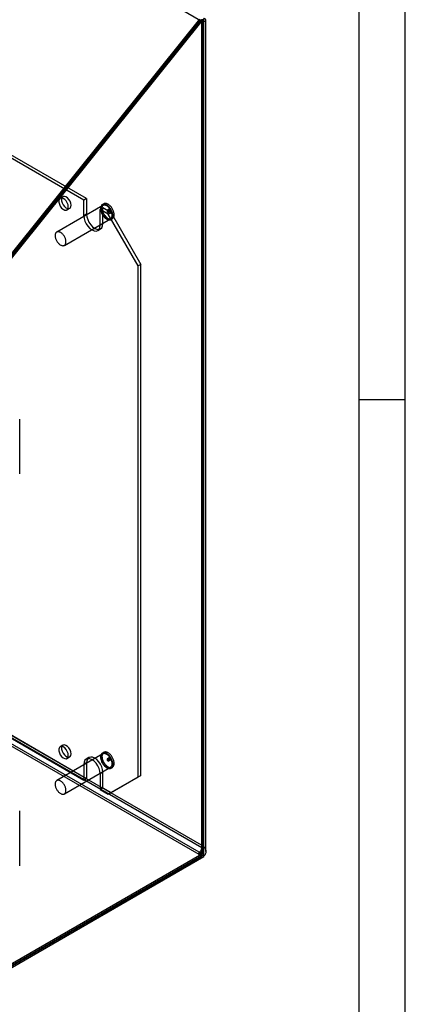
# Model space of a CAD drawing. Extents: x -14 to 420, y -18 to 297.
# Drawn here: x 370 to 420, y 70 to 198 of the extents above; entities that cross this region are included whole.
import ezdxf

# ---------------------------------------------------------------- set-up
doc = ezdxf.new("R2010")
doc.units = 0
doc.layers.get('0').update_dxf_attribs({"linetype": 'CONTINUOUS'})

msp = doc.modelspace()

# ---------------------------------------------------------------- linework, layer by layer
at = {"color": 7, "linetype": 'CONTINUOUS'}
for p, q in [((420, 0), (420, 297)), ((414, 6), (414, 291)), ((393.337687, 197.861828), (319.622159, 240.416896)), ((378.497461, 174.688987), (332.00519, 201.528404)), ((378.143907, 174.484885), (331.651636, 201.324302)), ((393.205105, 198.050469), (358.344741, 154.684507)), ((393.249476, 197.987486), (358.389112, 154.621525)), ((393.337687, 197.861828), (358.477323, 154.495866)), ((393.514641, 197.83441), (358.654277, 154.468448)), ((393.505802, 197.904718), (393.249476, 197.987486)), ((393.514641, 197.83441), (393.249476, 197.987486)), ((393.505802, 90.127062), (393.505802, 197.990161)), ((393.505802, 197.904718), (393.770967, 197.751642)), ((393.505802, 89.176876), (393.505802, 197.904718)), ((393.770967, 197.751642), (393.514641, 197.83441)), ((393.644926, 89.651968), (393.644926, 197.94744)), ((393.770967, 90.280139), (393.770967, 198.143237)), ((393.770967, 89.023799), (393.770967, 197.751642)), ((394.019926, 89.651969), (394.019926, 197.94744)), ((375.408346, 174.936193), (375.054792, 174.732091)), ((378.497461, 174.688987), (378.143907, 174.484885)), ((378.143907, 172.443533), (378.143907, 174.484885)), ((378.497461, 174.688987), (378.497461, 172.647635)), ((380.613796, 173.799427), (374.603389, 170.329692)), ((375.929721, 173.216505), (376.283275, 173.420607)), ((380.265228, 173.260273), (380.618781, 173.464375)), ((381.325888, 172.647967), (380.265228, 173.260273)), ((380.265228, 171.218921), (380.265228, 173.260273)), ((380.728078, 174.009734), (380.551301, 173.907683)), ((381.679441, 172.852069), (380.618781, 173.464375)), ((380.618781, 171.423023), (380.618781, 173.464375)), ((381.471329, 173.334651), (381.206164, 173.181574)), ((381.505702, 173.27511), (381.240536, 173.122034)), ((381.579882, 173.251274), (381.314717, 173.098197)), ((381.314717, 173.098197), (381.331344, 173.14135)), ((381.596509, 173.294427), (381.331344, 173.14135)), ((381.626408, 173.147685), (381.361243, 172.994608)), ((381.596509, 173.294427), (381.579882, 173.251274)), ((381.626408, 173.147685), (381.675022, 173.119621)), ((375.603307, 168.597594), (381.613715, 172.067329)), ((378.497461, 172.647635), (378.143907, 172.443533)), ((381.325888, 172.647967), (381.679441, 172.852069)), ((385.214975, 165.91187), (381.325888, 172.647967)), ((381.340528, 172.948824), (381.605693, 173.1019)), ((381.409857, 172.966544), (381.361243, 172.994608)), ((381.374901, 172.889283), (381.640066, 173.04236)), ((381.675022, 173.119621), (381.409857, 172.966544)), ((381.67621, 171.959073), (381.852987, 172.061124)), ((381.679441, 172.852069), (385.568528, 166.115972)), ((379.954506, 170.532153), (380.30806, 170.736255)), ((380.618781, 171.423023), (380.265228, 171.218921)), ((385.568528, 166.115972), (385.214975, 165.91187)), ((385.214975, 99.363794), (385.214975, 165.91187)), ((385.568528, 99.567896), (385.568528, 166.115972)), ((414, 148.5), (420, 148.5)), ((369.783278, 138.834055), (369.783278, 145.978787)), ((393.505802, 90.127062), (320.461672, 132.294541)), ((393.770967, 90.280139), (320.726837, 132.447618)), ((393.169926, 89.545308), (320.125796, 131.712787)), ((393.169926, 89.239106), (320.125796, 131.406585)), ((331.651636, 125.794276), (378.143907, 98.95486)), ((332.00519, 125.998378), (378.497461, 99.158962)), ((375.408346, 103.488872), (375.054792, 103.28477)), ((380.613796, 102.352106), (374.603389, 98.882371)), ((375.929721, 101.769184), (376.283275, 101.973286)), ((378.808182, 101.887081), (378.454628, 101.682979)), ((380.728078, 102.562413), (380.551301, 102.460362)), ((381.471329, 101.88733), (381.206164, 101.734253)), ((381.505702, 101.827789), (381.240536, 101.674713)), ((381.579882, 101.803953), (381.314717, 101.650876)), ((381.314717, 101.650876), (381.331344, 101.694029)), ((381.596509, 101.847106), (381.331344, 101.694029)), ((381.340528, 101.501503), (381.605693, 101.654579)), ((381.626408, 101.700364), (381.361243, 101.547287)), ((381.409857, 101.519223), (381.361243, 101.547287)), ((381.374901, 101.441962), (381.640066, 101.595038)), ((381.675022, 101.6723), (381.409857, 101.519223)), ((381.596509, 101.847106), (381.579882, 101.803953)), ((381.626408, 101.700364), (381.675022, 101.6723)), ((375.603307, 97.150273), (381.613715, 100.620008)), ((378.497461, 101.200314), (378.143907, 100.996212)), ((378.143907, 100.996212), (378.143907, 98.95486)), ((378.497461, 101.200314), (378.497461, 99.158962)), ((381.67621, 100.511752), (381.852987, 100.613803)), ((378.143907, 98.95486), (378.497461, 99.158962)), ((380.618781, 99.975702), (380.265228, 99.7716)), ((380.265228, 99.7716), (380.265228, 97.730248)), ((380.618781, 97.93435), (380.618781, 99.975702)), ((381.325888, 97.117942), (385.214975, 99.363794)), ((385.568528, 99.567896), (381.679441, 97.322044)), ((385.214975, 99.363794), (385.568528, 99.567896)), ((380.618781, 97.93435), (380.265228, 97.730248)), ((380.265228, 97.730248), (381.325888, 97.117942)), ((380.618781, 97.93435), (381.679441, 97.322044)), ((381.679441, 97.322044), (381.325888, 97.117942)), ((369.783278, 87.800254), (369.783278, 94.944986)), ((393.770967, 90.280139), (393.505802, 90.127062)), ((363.595185, 71.880245), (393.488124, 89.137071)), ((363.612686, 72.094687), (393.487948, 89.341308)), ((363.612686, 71.788484), (393.487948, 89.035106)), ((363.86035, 71.727168), (393.753289, 88.983995)), ((393.152249, 89.535103), (393.169926, 89.545308)), ((393.487948, 89.341308), (393.152249, 89.535103)), ((393.152249, 89.228901), (393.152249, 89.535103)), ((393.152249, 89.228901), (393.169926, 89.239106)), ((393.487948, 89.035106), (393.152249, 89.228901)), ((393.487948, 89.035106), (393.487948, 89.341308)), ((393.488124, 89.137071), (393.505802, 89.176876)), ((393.753289, 88.983995), (393.488124, 89.137071)), ((393.505802, 89.176876), (393.770967, 89.023799)), ((393.753289, 88.983995), (393.770967, 89.023799))]:
    msp.add_line(p, q, dxfattribs=at)
at = {"color": 7, "linetype": 'CONTINUOUS', "flags": 128}
for points in [[(376.110975, 173.61712), (376.077451, 173.868462), (375.980513, 174.131273), (375.830664, 174.377073), (375.644143, 174.579226), (375.441163, 174.715827), (375.24372, 174.772071), (375.07321, 174.741864), (374.94811, 174.628479), (374.881977, 174.444204), (374.881977, 174.209007), (374.94811, 173.948376), (375.07321, 173.690553), (375.24372, 173.46348), (375.441163, 173.291761), (375.644143, 173.194005), (375.830664, 173.180807), (375.980513, 173.253595), (376.077451, 173.404483), (376.110975, 173.61712)], [(376.464529, 173.821222), (376.431005, 174.072564), (376.334066, 174.335375), (376.184217, 174.581175), (375.997697, 174.783328), (375.794717, 174.919929), (375.597274, 174.976173), (375.426764, 174.945966), (375.301664, 174.832581), (375.23553, 174.648306), (375.23553, 174.413109), (375.301664, 174.152478), (375.426764, 173.894656), (375.597274, 173.667582), (375.794717, 173.495863), (375.997697, 173.398107), (376.184217, 173.384909), (376.334066, 173.457697), (376.431005, 173.608585), (376.464529, 173.821222)], [(381.909251, 172.474148), (381.905955, 172.559584), (381.896095, 172.648118), (381.879752, 172.739015), (381.857061, 172.831523), (381.828212, 172.924875), (381.793442, 173.018297), (381.75304, 173.111016), (381.707341, 173.202263), (381.656723, 173.291281), (381.601606, 173.377334), (381.542447, 173.459708), (381.479735, 173.537721), (381.413991, 173.610726), (381.345759, 173.678118), (381.275604, 173.73934), (381.204108, 173.793882), (381.131864, 173.841295), (381.059469, 173.881184), (380.987525, 173.913219), (380.916626, 173.937135), (380.847361, 173.952733), (380.780303, 173.959885), (380.716008, 173.958531), (380.655009, 173.948682), (380.597812, 173.93042), (380.54489, 173.903896), (380.496681, 173.86933), (380.453586, 173.827008), (380.415961, 173.777282), (380.384119, 173.720563), (380.358322, 173.657321), (380.338785, 173.58808), (380.32567, 173.513414), (380.319085, 173.433941), (380.319085, 173.350321), (380.32567, 173.263246), (380.338785, 173.173438), (380.358322, 173.08164), (380.384119, 172.988614), (380.415961, 172.89513), (380.453586, 172.801963), (380.496681, 172.709885), (380.54489, 172.619658), (380.597812, 172.532032), (380.655009, 172.447731), (380.716008, 172.367454), (380.780303, 172.291867), (380.847361, 172.221596), (380.916626, 172.157222), (380.987525, 172.09928), (381.059469, 172.04825), (381.131864, 172.004554), (381.204108, 171.968554), (381.275604, 171.94055), (381.345759, 171.920772), (381.413991, 171.909385), (381.479735, 171.906483), (381.542447, 171.912091), (381.601606, 171.926161), (381.656723, 171.948577), (381.707341, 171.979154), (381.75304, 172.017637), (381.793442, 172.063709), (381.828212, 172.116987), (381.857061, 172.17703), (381.879752, 172.24334), (381.896095, 172.315368), (381.905955, 172.392517), (381.909251, 172.474148)], [(381.820862, 172.525174), (381.817561, 172.605887), (381.807689, 172.689658), (381.791338, 172.775704), (381.76866, 172.863223), (381.739868, 172.951396), (381.705229, 173.039402), (381.665069, 173.126417), (381.619761, 173.21163), (381.569728, 173.294245), (381.515438, 173.373491), (381.457398, 173.448628), (381.396149, 173.518954), (381.332264, 173.583812), (381.266338, 173.642598), (381.198988, 173.694761), (381.130842, 173.739816), (381.062537, 173.777342), (380.994709, 173.806987), (380.927994, 173.828476), (380.863012, 173.841608), (380.800372, 173.846259), (380.740658, 173.842388), (380.684427, 173.830029), (380.632205, 173.809298), (380.584479, 173.78039), (380.541694, 173.743572), (380.504251, 173.699191), (380.472499, 173.647659), (380.446734, 173.589458), (380.427196, 173.525131), (380.414069, 173.455279), (380.407475, 173.380555), (380.407475, 173.301655), (380.414069, 173.219317), (380.427196, 173.134309), (380.446734, 173.047425), (380.472499, 172.959476), (380.504251, 172.871284), (380.541694, 172.783671), (380.584479, 172.697456), (380.632205, 172.613444), (380.684427, 172.532419), (380.740658, 172.455137), (380.800372, 172.382321), (380.863012, 172.31465), (380.927994, 172.252756), (380.994709, 172.197216), (381.062537, 172.14855), (381.130842, 172.107212), (381.198988, 172.073587), (381.266338, 172.04799), (381.332264, 172.030659), (381.396149, 172.021757), (381.457398, 172.021367), (381.515438, 172.029491), (381.569728, 172.046056), (381.619761, 172.070904), (381.665069, 172.103806), (381.705229, 172.144453), (381.739868, 172.192466), (381.76866, 172.247396), (381.791338, 172.308732), (381.807689, 172.375899), (381.817561, 172.448272), (381.820862, 172.525174)], [(382.086028, 172.576199), (382.082732, 172.661635), (382.072871, 172.750169), (382.056528, 172.841066), (382.033838, 172.933574), (382.004989, 173.026926), (381.970219, 173.120348), (381.929817, 173.213067), (381.884118, 173.304314), (381.8335, 173.393332), (381.778383, 173.479385), (381.719224, 173.561759), (381.656512, 173.639772), (381.590768, 173.712777), (381.522535, 173.780169), (381.452381, 173.841391), (381.380885, 173.895933), (381.30864, 173.943346), (381.236246, 173.983235), (381.164301, 174.01527), (381.093403, 174.039186), (381.024137, 174.054784), (380.95708, 174.061936), (380.892785, 174.060582), (380.831786, 174.050733), (380.774589, 174.032471), (380.721666, 174.005947), (380.673458, 173.971381), (380.630363, 173.92906), (380.592738, 173.879333), (380.560895, 173.822614), (380.535099, 173.759372), (380.515562, 173.690131), (380.502447, 173.615465), (380.495862, 173.535992), (380.495862, 173.452372), (380.502447, 173.365297), (380.515562, 173.275489), (380.535099, 173.183691), (380.560895, 173.090665), (380.592738, 172.997181), (380.630363, 172.904014), (380.673458, 172.811936), (380.721666, 172.721709), (380.774589, 172.634083), (380.831786, 172.549782), (380.892785, 172.469505), (380.95708, 172.393918), (381.024137, 172.323647), (381.093403, 172.259273), (381.164301, 172.201331), (381.236246, 172.150301), (381.30864, 172.106605), (381.380885, 172.070605), (381.452381, 172.042601), (381.522535, 172.022823), (381.590768, 172.011436), (381.656512, 172.008534), (381.719224, 172.014142), (381.778383, 172.028212), (381.8335, 172.050628), (381.884118, 172.081205), (381.929817, 172.119688), (381.970219, 172.16576), (382.004989, 172.219038), (382.033838, 172.279081), (382.056528, 172.345391), (382.072871, 172.417419), (382.082732, 172.494568), (382.086028, 172.576199)], [(381.331344, 173.14135), (381.281863, 173.177861), (381.233901, 173.189405), (381.195866, 173.17396), (381.174425, 173.134233), (381.173335, 173.077187), (381.192788, 173.012822), (381.229374, 172.952419), (381.27668, 172.906566), (381.326414, 172.883301), (381.369859, 172.886701), (381.399399, 172.916171), (381.409857, 172.966544)], [(381.675022, 173.119621), (381.664564, 173.069247), (381.635024, 173.039778), (381.591579, 173.036377), (381.541845, 173.059643), (381.494539, 173.105495), (381.457953, 173.165898), (381.4385, 173.230264), (381.43959, 173.28731), (381.461031, 173.327037), (381.499066, 173.342482), (381.547028, 173.330937), (381.596509, 173.294427)], [(381.579882, 173.251274), (381.55056, 173.272909), (381.522138, 173.279751), (381.499599, 173.270598), (381.486893, 173.247056), (381.486247, 173.213251), (381.497775, 173.175109), (381.519455, 173.139314), (381.547488, 173.112142), (381.576961, 173.098355), (381.602706, 173.10037), (381.620211, 173.117834), (381.626408, 173.147685)], [(378.143907, 172.443533), (378.180048, 172.105665), (378.286009, 171.749094), (378.454567, 171.39812), (378.674237, 171.076662), (378.930048, 170.806626), (379.204567, 170.606416), (379.479086, 170.489674), (379.734897, 170.464356), (379.954567, 170.532189), (380.123126, 170.688549), (380.229086, 170.92278), (380.265228, 171.218921)], [(378.497461, 172.647635), (378.533602, 172.309767), (378.639562, 171.953196), (378.808121, 171.602222), (379.027791, 171.280764), (379.283602, 171.010728), (379.558121, 170.810518), (379.83264, 170.693776), (380.088451, 170.668458), (380.308121, 170.736291), (380.476679, 170.892651), (380.58264, 171.126882), (380.618781, 171.423023)], [(381.361243, 172.994608), (381.355046, 172.964757), (381.337541, 172.947294), (381.311796, 172.945279), (381.282323, 172.959066), (381.25429, 172.986238), (381.23261, 173.022032), (381.221082, 173.060175), (381.221728, 173.09398), (381.234434, 173.117522), (381.256973, 173.126674), (381.285395, 173.119833), (381.314717, 173.098197)], [(375.810455, 169.055439), (375.807154, 169.136152), (375.797282, 169.219923), (375.78093, 169.30597), (375.758252, 169.393488), (375.72946, 169.481662), (375.694822, 169.569667), (375.654661, 169.656683), (375.609353, 169.741896), (375.55932, 169.824511), (375.50503, 169.903757), (375.44699, 169.978893), (375.385741, 170.049219), (375.321856, 170.114078), (375.255931, 170.172863), (375.18858, 170.225027), (375.120434, 170.270082), (375.052129, 170.307607), (374.984302, 170.337253), (374.917586, 170.358742), (374.852605, 170.371873), (374.789964, 170.376525), (374.73025, 170.372653), (374.674019, 170.360295), (374.621797, 170.339564), (374.574071, 170.310655), (374.531287, 170.273838), (374.493843, 170.229456), (374.462091, 170.177924), (374.436326, 170.119723), (374.416789, 170.055397), (374.403661, 169.985545), (374.397067, 169.91082), (374.397067, 169.831921), (374.403661, 169.749583), (374.416789, 169.664575), (374.436326, 169.577691), (374.462091, 169.489742), (374.493843, 169.401549), (374.531287, 169.313937), (374.574071, 169.227722), (374.621797, 169.143709), (374.674019, 169.062684), (374.73025, 168.985403), (374.789964, 168.912587), (374.852605, 168.844915), (374.917586, 168.783021), (374.984302, 168.727482), (375.052129, 168.678816), (375.120434, 168.637477), (375.18858, 168.603852), (375.255931, 168.578255), (375.321856, 168.560925), (375.385741, 168.552023), (375.44699, 168.551632), (375.50503, 168.559757), (375.55932, 168.576321), (375.609353, 168.60117), (375.654661, 168.634071), (375.694822, 168.674718), (375.72946, 168.722731), (375.758252, 168.777662), (375.78093, 168.838997), (375.797282, 168.906165), (375.807154, 168.978537), (375.810455, 169.055439)], [(376.110975, 102.169798), (376.077451, 102.42114), (375.980513, 102.683951), (375.830664, 102.929752), (375.644143, 103.131905), (375.441163, 103.268506), (375.24372, 103.32475), (375.07321, 103.294542), (374.94811, 103.181158), (374.881977, 102.996883), (374.881977, 102.761686), (374.94811, 102.501055), (375.07321, 102.243232), (375.24372, 102.016158), (375.441163, 101.84444), (375.644143, 101.746684), (375.830664, 101.733486), (375.980513, 101.806274), (376.077451, 101.957162), (376.110975, 102.169798)], [(376.464529, 102.3739), (376.431005, 102.625242), (376.334066, 102.888054), (376.184217, 103.133854), (375.997697, 103.336007), (375.794717, 103.472608), (375.597274, 103.528852), (375.426764, 103.498645), (375.301664, 103.38526), (375.23553, 103.200985), (375.23553, 102.965788), (375.301664, 102.705157), (375.426764, 102.447334), (375.597274, 102.220261), (375.794717, 102.048542), (375.997697, 101.950786), (376.184217, 101.937588), (376.334066, 102.010376), (376.431005, 102.161264), (376.464529, 102.3739)], [(382.086028, 101.128878), (382.082732, 101.214314), (382.072871, 101.302848), (382.056528, 101.393745), (382.033838, 101.486253), (382.004989, 101.579605), (381.970219, 101.673027), (381.929817, 101.765746), (381.884118, 101.856993), (381.8335, 101.946011), (381.778383, 102.032064), (381.719224, 102.114438), (381.656512, 102.192451), (381.590768, 102.265456), (381.522535, 102.332848), (381.452381, 102.39407), (381.380885, 102.448612), (381.30864, 102.496025), (381.236246, 102.535914), (381.164301, 102.567949), (381.093403, 102.591865), (381.024137, 102.607463), (380.95708, 102.614615), (380.892785, 102.613261), (380.831786, 102.603412), (380.774589, 102.58515), (380.721666, 102.558626), (380.673458, 102.52406), (380.630363, 102.481738), (380.592738, 102.432012), (380.560895, 102.375293), (380.535099, 102.312051), (380.515562, 102.24281), (380.502447, 102.168144), (380.495862, 102.088671), (380.495862, 102.005051), (380.502447, 101.917976), (380.515562, 101.828168), (380.535099, 101.73637), (380.560895, 101.643344), (380.592738, 101.54986), (380.630363, 101.456693), (380.673458, 101.364615), (380.721666, 101.274388), (380.774589, 101.186762), (380.831786, 101.102461), (380.892785, 101.022184), (380.95708, 100.946597), (381.024137, 100.876325), (381.093403, 100.811952), (381.164301, 100.75401), (381.236246, 100.70298), (381.30864, 100.659284), (381.380885, 100.623284), (381.452381, 100.59528), (381.522535, 100.575502), (381.590768, 100.564115), (381.656512, 100.561213), (381.719224, 100.566821), (381.778383, 100.580891), (381.8335, 100.603307), (381.884118, 100.633884), (381.929817, 100.672367), (381.970219, 100.718439), (382.004989, 100.771717), (382.033838, 100.83176), (382.056528, 100.89807), (382.072871, 100.970098), (382.082732, 101.047247), (382.086028, 101.128878)], [(380.265228, 99.7716), (380.229086, 100.109468), (380.123126, 100.466039), (379.954567, 100.817012), (379.734897, 101.13847), (379.479086, 101.408506), (379.204567, 101.608717), (378.930048, 101.725459), (378.674237, 101.750776), (378.454567, 101.682944), (378.286009, 101.526584), (378.180048, 101.292352), (378.143907, 100.996212)], [(380.618781, 99.975702), (380.58264, 100.31357), (380.476679, 100.670141), (380.308121, 101.021114), (380.088451, 101.342572), (379.83264, 101.612608), (379.558121, 101.812819), (379.283602, 101.929561), (379.027791, 101.954878), (378.808121, 101.887046), (378.639562, 101.730686), (378.533602, 101.496454), (378.497461, 101.200314)], [(381.909251, 101.026827), (381.905955, 101.112263), (381.896095, 101.200797), (381.879752, 101.291694), (381.857061, 101.384202), (381.828212, 101.477554), (381.793442, 101.570976), (381.75304, 101.663695), (381.707341, 101.754942), (381.656723, 101.84396), (381.601606, 101.930013), (381.542447, 102.012387), (381.479735, 102.0904), (381.413991, 102.163405), (381.345759, 102.230797), (381.275604, 102.292019), (381.204108, 102.346561), (381.131864, 102.393974), (381.059469, 102.433863), (380.987525, 102.465898), (380.916626, 102.489814), (380.847361, 102.505412), (380.780303, 102.512564), (380.716008, 102.51121), (380.655009, 102.501361), (380.597812, 102.483099), (380.54489, 102.456575), (380.496681, 102.422009), (380.453586, 102.379687), (380.415961, 102.329961), (380.384119, 102.273242), (380.358322, 102.21), (380.338785, 102.140759), (380.32567, 102.066093), (380.319085, 101.98662), (380.319085, 101.903), (380.32567, 101.815925), (380.338785, 101.726117), (380.358322, 101.634319), (380.384119, 101.541293), (380.415961, 101.447809), (380.453586, 101.354642), (380.496681, 101.262564), (380.54489, 101.172337), (380.597812, 101.084711), (380.655009, 101.00041), (380.716008, 100.920133), (380.780303, 100.844546), (380.847361, 100.774274), (380.916626, 100.709901), (380.987525, 100.651959), (381.059469, 100.600929), (381.131864, 100.557233), (381.204108, 100.521233), (381.275604, 100.493229), (381.345759, 100.473451), (381.413991, 100.462064), (381.479735, 100.459162), (381.542447, 100.46477), (381.601606, 100.47884), (381.656723, 100.501256), (381.707341, 100.531833), (381.75304, 100.570316), (381.793442, 100.616388), (381.828212, 100.669666), (381.857061, 100.729709), (381.879752, 100.796019), (381.896095, 100.868047), (381.905955, 100.945196), (381.909251, 101.026827)], [(381.820862, 101.077853), (381.817561, 101.158566), (381.807689, 101.242337), (381.791338, 101.328383), (381.76866, 101.415902), (381.739868, 101.504075), (381.705229, 101.592081), (381.665069, 101.679096), (381.619761, 101.764309), (381.569728, 101.846924), (381.515438, 101.92617), (381.457398, 102.001307), (381.396149, 102.071633), (381.332264, 102.136491), (381.266338, 102.195277), (381.198988, 102.24744), (381.130842, 102.292495), (381.062537, 102.330021), (380.994709, 102.359666), (380.927994, 102.381155), (380.863012, 102.394287), (380.800372, 102.398938), (380.740658, 102.395067), (380.684427, 102.382708), (380.632205, 102.361977), (380.584479, 102.333069), (380.541694, 102.296251), (380.504251, 102.25187), (380.472499, 102.200338), (380.446734, 102.142137), (380.427196, 102.07781), (380.414069, 102.007958), (380.407475, 101.933234), (380.407475, 101.854334), (380.414069, 101.771996), (380.427196, 101.686988), (380.446734, 101.600104), (380.472499, 101.512155), (380.504251, 101.423963), (380.541694, 101.33635), (380.584479, 101.250135), (380.632205, 101.166123), (380.684427, 101.085098), (380.740658, 101.007816), (380.800372, 100.935), (380.863012, 100.867329), (380.927994, 100.805435), (380.994709, 100.749895), (381.062537, 100.701229), (381.130842, 100.659891), (381.198988, 100.626266), (381.266338, 100.600669), (381.332264, 100.583338), (381.396149, 100.574436), (381.457398, 100.574046), (381.515438, 100.58217), (381.569728, 100.598734), (381.619761, 100.623583), (381.665069, 100.656485), (381.705229, 100.697132), (381.739868, 100.745144), (381.76866, 100.800075), (381.791338, 100.861411), (381.807689, 100.928578), (381.817561, 101.000951), (381.820862, 101.077853)], [(381.331344, 101.694029), (381.281863, 101.73054), (381.233901, 101.742084), (381.195866, 101.726639), (381.174425, 101.686912), (381.173335, 101.629866), (381.192788, 101.565501), (381.229374, 101.505098), (381.27668, 101.459245), (381.326414, 101.43598), (381.369859, 101.43938), (381.399399, 101.46885), (381.409857, 101.519223)], [(381.361243, 101.547287), (381.355046, 101.517436), (381.337541, 101.499973), (381.311796, 101.497958), (381.282323, 101.511745), (381.25429, 101.538917), (381.23261, 101.574711), (381.221082, 101.612853), (381.221728, 101.646659), (381.234434, 101.670201), (381.256973, 101.679353), (381.285395, 101.672512), (381.314717, 101.650876)], [(381.675022, 101.6723), (381.664564, 101.621926), (381.635024, 101.592457), (381.591579, 101.589056), (381.541845, 101.612322), (381.494539, 101.658174), (381.457953, 101.718577), (381.4385, 101.782943), (381.43959, 101.839989), (381.461031, 101.879716), (381.499066, 101.895161), (381.547028, 101.883616), (381.596509, 101.847106)], [(381.579882, 101.803953), (381.55056, 101.825588), (381.522138, 101.83243), (381.499599, 101.823277), (381.486893, 101.799735), (381.486247, 101.76593), (381.497775, 101.727787), (381.519455, 101.691993), (381.547488, 101.664821), (381.576961, 101.651034), (381.602706, 101.653049), (381.620211, 101.670513), (381.626408, 101.700364)], [(375.810455, 97.608118), (375.807154, 97.688831), (375.797282, 97.772602), (375.78093, 97.858649), (375.758252, 97.946167), (375.72946, 98.034341), (375.694822, 98.122346), (375.654661, 98.209362), (375.609353, 98.294575), (375.55932, 98.37719), (375.50503, 98.456436), (375.44699, 98.531572), (375.385741, 98.601898), (375.321856, 98.666757), (375.255931, 98.725542), (375.18858, 98.777706), (375.120434, 98.822761), (375.052129, 98.860286), (374.984302, 98.889932), (374.917586, 98.911421), (374.852605, 98.924552), (374.789964, 98.929204), (374.73025, 98.925332), (374.674019, 98.912974), (374.621797, 98.892243), (374.574071, 98.863334), (374.531287, 98.826517), (374.493843, 98.782135), (374.462091, 98.730603), (374.436326, 98.672402), (374.416789, 98.608076), (374.403661, 98.538224), (374.397067, 98.463499), (374.397067, 98.3846), (374.403661, 98.302262), (374.416789, 98.217254), (374.436326, 98.13037), (374.462091, 98.042421), (374.493843, 97.954228), (374.531287, 97.866616), (374.574071, 97.780401), (374.621797, 97.696388), (374.674019, 97.615363), (374.73025, 97.538082), (374.789964, 97.465266), (374.852605, 97.397594), (374.917586, 97.3357), (374.984302, 97.280161), (375.052129, 97.231494), (375.120434, 97.190156), (375.18858, 97.156531), (375.255931, 97.130934), (375.321856, 97.113604), (375.385741, 97.104702), (375.44699, 97.104311), (375.50503, 97.112436), (375.55932, 97.129), (375.609353, 97.153849), (375.654661, 97.18675), (375.694822, 97.227397), (375.72946, 97.27541), (375.758252, 97.330341), (375.78093, 97.391676), (375.797282, 97.458844), (375.807154, 97.531216), (375.810455, 97.608118)]]:
    msp.add_lwpolyline(points, dxfattribs=at)
at = {"color": 7, "linetype": 'CONTINUOUS'}
for centre, radius, start, end in [((393.837991, 197.468531), 0.636385, 123.37041137, 141.82852769), ((392.466033, 90.33952), 1.306284, 302.60547834, 357.39452151), ((392.776574, 90.160246), 0.729982, 302.60547834, 357.39452151)]:
    msp.add_arc(centre, radius, start, end, dxfattribs=at)
for points, knots in [([(393.505802, 197.904718), (393.550165, 197.904905), (393.58489, 197.910091), (393.620756, 197.922107), (393.629728, 197.926736), (393.641817, 197.936695), (393.644927, 197.942075), (393.644925, 197.952809), (393.641873, 197.958113), (393.62983, 197.968084), (393.620706, 197.972789), (393.584969, 197.98476), (393.550165, 197.989974), (393.505802, 197.990161)], [0, 0, 0, 0, 0.25, 0.25, 0.375, 0.375, 0.5, 0.5, 0.625, 0.625, 0.75, 0.75, 1, 1, 1, 1]), ([(393.770967, 197.751642), (393.810651, 197.761842), (393.845801, 197.774125), (393.907311, 197.802178), (393.933863, 197.818118), (393.976559, 197.852354), (393.992621, 197.870467), (394.014326, 197.908122), (394.019909, 197.927865), (394.019943, 197.966833), (394.014564, 197.986159), (393.992985, 198.023961), (393.976615, 198.042439), (393.934298, 198.076451), (393.908273, 198.092201), (393.846292, 198.12059), (393.810651, 198.133037), (393.770967, 198.143237)], [0, 0, 0, 0, 0.125, 0.125, 0.25, 0.25, 0.375, 0.375, 0.5, 0.5, 0.625, 0.625, 0.75, 0.75, 0.875, 0.875, 1, 1, 1, 1]), ([(393.505802, 90.127062), (393.550147, 90.054193), (393.584761, 89.978094), (393.620568, 89.857898), (393.629732, 89.816781), (393.641836, 89.734955), (393.644891, 89.693918), (393.644961, 89.611431), (393.641911, 89.569644), (393.629791, 89.487408), (393.620791, 89.446999), (393.585403, 89.327592), (393.550147, 89.249745), (393.505802, 89.176876)], [0, 0, 0, 0, 0.25, 0.25, 0.375, 0.375, 0.5, 0.5, 0.625, 0.625, 0.75, 0.75, 1, 1, 1, 1]), ([(393.770967, 90.280139), (393.850373, 90.186998), (393.912329, 90.087343), (393.976669, 89.926856), (393.992735, 89.872882), (394.014364, 89.763561), (394.019924, 89.707865), (394.019929, 89.596141), (394.014446, 89.540992), (393.992888, 89.431634), (393.976626, 89.376988), (393.933885, 89.270348), (393.907714, 89.218862), (393.846219, 89.118997), (393.81067, 89.07037), (393.770967, 89.023799)], [0, 0, 0, 0, 0.25, 0.25, 0.375, 0.375, 0.5, 0.5, 0.625, 0.625, 0.75, 0.75, 0.875, 0.875, 1, 1, 1, 1])]:
    msp.add_open_spline(points, degree=3, knots=knots, dxfattribs=at)

doc.saveas('drawing.dxf')
